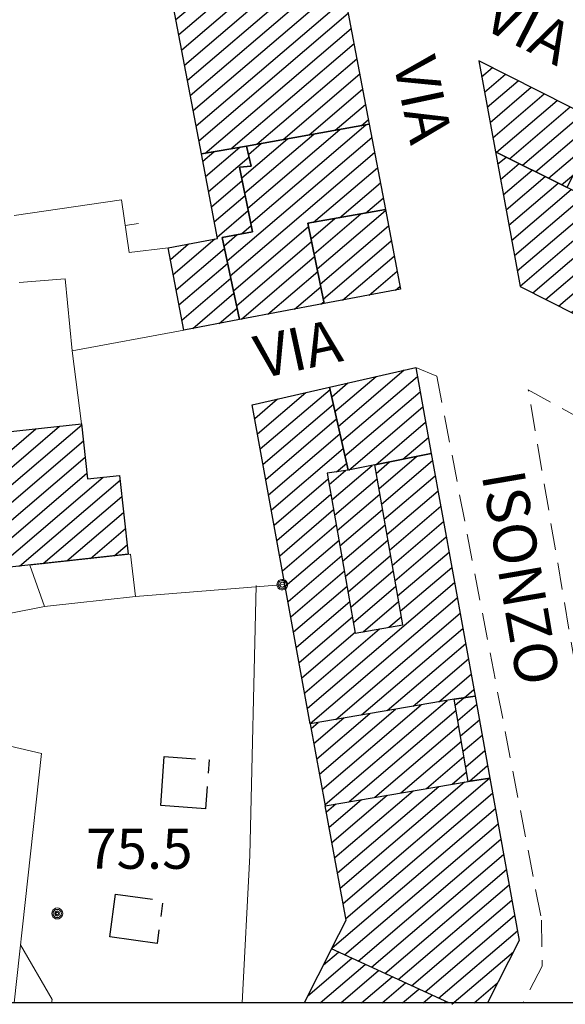
# Model space of a CAD drawing. Extents: x 2403783 to 2405783, y 4204659 to 4206061.
# Drawn here: x 2405119 to 2405160, y 4204661 to 4204734 of the extents above; entities that cross this region are included whole.
import ezdxf

# ---------------------------------------------------------------- set-up
doc = ezdxf.new("R2010")
doc.units = 0
doc.header["$LTSCALE"] = 2
doc.header["$MEASUREMENT"] = 0
for name, pattern in [('RSA006', [3, 1, -0.5, 1, -0.5]), ('RSB005', [9, 3, -0.5, 0.5, -0.5, 3, -0.5, 0.5, -0.5]), ('RSE002', [0]), ('RSE003', [0]), ('RSE005', [0])]:
    doc.linetypes.add(name, pattern=pattern)
for name, color, linetype, lineweight in [('A-curve livello', 7, 'Continuous', 9), ('A-edifici', 7, 'Continuous', 30), ('A-gradinate-aiuole', 7, 'Continuous', 20), ('A-muri-recinzioni', 7, 'Continuous', 20), ('A-quote livello', 7, 'Continuous', 20), ('A-scritte', 7, 'Continuous', 20), ('A-viabilità', 7, 'Continuous', 20)]:
    doc.layers.add(name, color=color, linetype=linetype, lineweight=lineweight)
doc.layers.add('Ret-CB001', color=9, linetype='Continuous')
doc.layers.add('Ret-CB001 camp isolati', color=9, linetype='Continuous')
doc.styles.add('Style00', font='Laroy', dxfattribs={"height": 0.2})

# ---------------------------------------------------------------- blocks, each defined once
blk = doc.blocks.new('RSE002')
at = {"linetype": 'Continuous'}
for p, q in [((-0.189, 0.061), (-0.199, 0)), ((-0.199, 0), (-0.189, -0.061)), ((-0.16, 0.116), (-0.189, 0.061)), ((-0.116, 0.16), (-0.16, 0.116)), ((-0.146, 0.047), (-0.154, 0)), ((-0.154, 0), (-0.146, -0.047)), ((-0.124, 0.089), (-0.146, 0.047)), ((-0.089, 0.124), (-0.124, 0.089)), ((-0.061, 0.189), (-0.116, 0.16)), ((-0.09, 0.028), (-0.094, 0)), ((-0.094, 0), (-0.09, -0.028)), ((-0.076, 0.054), (-0.09, 0.028)), ((-0.047, 0.146), (-0.089, 0.124)), ((-0.054, 0.076), (-0.076, 0.054)), ((0, 0.199), (-0.061, 0.189)), ((-0.028, 0.09), (-0.054, 0.076)), ((0, 0.154), (-0.047, 0.146)), ((0, 0.094), (-0.028, 0.09)), ((0.061, 0.189), (0, 0.199)), ((0.047, 0.146), (0, 0.154)), ((0.028, 0.09), (0, 0.094)), ((0.054, 0.076), (0.028, 0.09)), ((0.089, 0.124), (0.047, 0.146)), ((0.076, 0.054), (0.054, 0.076)), ((0.116, 0.16), (0.061, 0.189)), ((0.09, 0.028), (0.076, 0.054)), ((0.124, 0.089), (0.089, 0.124)), ((0.094, 0), (0.09, 0.028)), ((0.09, -0.028), (0.094, 0)), ((0.16, 0.116), (0.116, 0.16)), ((0.146, 0.047), (0.124, 0.089)), ((0.154, 0), (0.146, 0.047)), ((0.146, -0.047), (0.154, 0)), ((0.189, 0.061), (0.16, 0.116)), ((0.199, 0), (0.189, 0.061)), ((0.189, -0.061), (0.199, 0)), ((-0.189, -0.061), (-0.16, -0.116)), ((-0.16, -0.116), (-0.116, -0.16)), ((-0.146, -0.047), (-0.124, -0.089)), ((-0.124, -0.089), (-0.089, -0.124)), ((-0.116, -0.16), (-0.061, -0.189)), ((-0.09, -0.028), (-0.076, -0.054)), ((-0.089, -0.124), (-0.047, -0.146)), ((-0.076, -0.054), (-0.054, -0.076)), ((-0.061, -0.189), (0, -0.199)), ((-0.054, -0.076), (-0.028, -0.09)), ((-0.047, -0.146), (0, -0.154)), ((-0.028, -0.09), (0, -0.094)), ((0, -0.094), (0.028, -0.09)), ((0, -0.154), (0.047, -0.146)), ((0, -0.199), (0.061, -0.189)), ((0.028, -0.09), (0.054, -0.076)), ((0.047, -0.146), (0.089, -0.124)), ((0.054, -0.076), (0.076, -0.054)), ((0.061, -0.189), (0.116, -0.16)), ((0.076, -0.054), (0.09, -0.028)), ((0.089, -0.124), (0.124, -0.089)), ((0.116, -0.16), (0.16, -0.116)), ((0.124, -0.089), (0.146, -0.047)), ((0.16, -0.116), (0.189, -0.061))]:
    blk.add_line(p, q, dxfattribs=at)
blk = doc.blocks.new('RSH003')
at = {"linetype": 'Continuous'}
for p, q in [((-0.196, 0.062), (-0.207, -0.001)), ((-0.167, 0.118), (-0.196, 0.062)), ((-0.121, 0.164), (-0.167, 0.118)), ((-0.148, 0.046), (-0.156, -0.001)), ((-0.126, 0.088), (-0.148, 0.046)), ((-0.091, 0.123), (-0.126, 0.088)), ((-0.065, 0.193), (-0.121, 0.164)), ((-0.092, 0.027), (-0.096, -0.001)), ((-0.078, 0.053), (-0.092, 0.027)), ((-0.049, 0.145), (-0.091, 0.123)), ((-0.056, 0.075), (-0.078, 0.053)), ((-0.002, 0.204), (-0.065, 0.193)), ((-0.03, 0.089), (-0.056, 0.075)), ((-0.052, 0.014), (-0.055, -0.001)), ((-0.044, 0.028), (-0.052, 0.014)), ((-0.002, 0.153), (-0.049, 0.145)), ((-0.031, 0.041), (-0.044, 0.028)), ((-0.017, 0.049), (-0.031, 0.041)), ((-0.002, 0.093), (-0.03, 0.089)), ((-0.002, 0.052), (-0.017, 0.049)), ((0.061, 0.193), (-0.002, 0.204)), ((0.045, 0.145), (-0.002, 0.153)), ((0.026, 0.089), (-0.002, 0.093)), ((0.013, 0.049), (-0.002, 0.052)), ((0.027, 0.041), (0.013, 0.049)), ((0.052, 0.075), (0.026, 0.089)), ((0.04, 0.028), (0.027, 0.041)), ((0.048, 0.014), (0.04, 0.028)), ((0.087, 0.123), (0.045, 0.145)), ((0.051, -0.001), (0.048, 0.014)), ((0.074, 0.053), (0.052, 0.075)), ((0.117, 0.164), (0.061, 0.193)), ((0.088, 0.027), (0.074, 0.053)), ((0.122, 0.088), (0.087, 0.123)), ((0.092, -0.001), (0.088, 0.027)), ((0.163, 0.118), (0.117, 0.164)), ((0.144, 0.046), (0.122, 0.088)), ((0.152, -0.001), (0.144, 0.046)), ((0.192, 0.062), (0.163, 0.118)), ((0.203, -0.001), (0.192, 0.062)), ((-0.207, -0.001), (-0.196, -0.064)), ((-0.196, -0.064), (-0.167, -0.12)), ((-0.167, -0.12), (-0.121, -0.166)), ((-0.156, -0.001), (-0.148, -0.048)), ((-0.148, -0.048), (-0.126, -0.09)), ((-0.126, -0.09), (-0.091, -0.125)), ((-0.121, -0.166), (-0.065, -0.195)), ((-0.096, -0.001), (-0.092, -0.029)), ((-0.092, -0.029), (-0.078, -0.055)), ((-0.091, -0.125), (-0.049, -0.147)), ((-0.078, -0.055), (-0.056, -0.077)), ((-0.065, -0.195), (-0.002, -0.206)), ((-0.056, -0.077), (-0.03, -0.091)), ((-0.055, -0.001), (-0.052, -0.016)), ((-0.052, -0.016), (-0.044, -0.03)), ((-0.049, -0.147), (-0.002, -0.155)), ((-0.044, -0.03), (-0.031, -0.043)), ((-0.031, -0.043), (-0.017, -0.051)), ((-0.03, -0.091), (-0.002, -0.095)), ((-0.017, -0.051), (-0.002, -0.054)), ((-0.002, -0.054), (0.013, -0.051)), ((-0.002, -0.095), (0.026, -0.091)), ((-0.002, -0.155), (0.045, -0.147)), ((-0.002, -0.206), (0.061, -0.195)), ((0.013, -0.051), (0.027, -0.043)), ((0.026, -0.091), (0.052, -0.077)), ((0.027, -0.043), (0.04, -0.03)), ((0.04, -0.03), (0.048, -0.016)), ((0.045, -0.147), (0.087, -0.125)), ((0.048, -0.016), (0.051, -0.001)), ((0.052, -0.077), (0.074, -0.055)), ((0.061, -0.195), (0.117, -0.166)), ((0.074, -0.055), (0.088, -0.029)), ((0.087, -0.125), (0.122, -0.09)), ((0.088, -0.029), (0.092, -0.001)), ((0.117, -0.166), (0.163, -0.12)), ((0.122, -0.09), (0.144, -0.048)), ((0.144, -0.048), (0.152, -0.001)), ((0.163, -0.12), (0.192, -0.064)), ((0.192, -0.064), (0.203, -0.001))]:
    blk.add_line(p, q, dxfattribs=at)
blk = doc.blocks.new('RSE003')
at = {"linetype": 'Continuous'}
blk.add_line((0, 0), (0, 0.499), dxfattribs=at)
blk = doc.blocks.new('CAMP_0B7039A0')
at = {"layer": 'Ret-CB001 camp isolati', "linetype": 'Continuous'}
for p, q in [((2405159.729, 4204751.225), (2405161.686, 4204752.896)), ((2405158.647, 4204748.986), (2405162.633, 4204752.39)), ((2405152.718, 4204741.292), (2405164.528, 4204751.378)), ((2405153.843, 4204743.567), (2405163.581, 4204751.884)), ((2405153.345, 4204740.512), (2405165.476, 4204750.872)), ((2405154.303, 4204740.016), (2405166.423, 4204750.367)), ((2405154.968, 4204745.843), (2405158.102, 4204748.52)), ((2405156.093, 4204748.119), (2405157.132, 4204749.007)), ((2405155.262, 4204739.519), (2405165.28, 4204748.075)), ((2405156.22, 4204739.022), (2405164.045, 4204745.705)), ((2405157.179, 4204738.526), (2405162.81, 4204743.336)), ((2405158.137, 4204738.029), (2405162.578, 4204741.823)), ((2405159.095, 4204737.533), (2405163.535, 4204741.324)), ((2405160.054, 4204737.036), (2405164.491, 4204740.826)), ((2405161.012, 4204736.54), (2405165.448, 4204740.328)), ((2405161.971, 4204736.043), (2405166.404, 4204739.83)), ((2405162.929, 4204735.547), (2405167.361, 4204739.332)), ((2405163.887, 4204735.05), (2405168.317, 4204738.833)), ((2405164.846, 4204734.554), (2405168.682, 4204737.83)), ((2405165.804, 4204734.057), (2405169.63, 4204737.325)), ((2405166.763, 4204733.561), (2405170.586, 4204736.826)), ((2405167.721, 4204733.064), (2405171.542, 4204736.328)), ((2405168.679, 4204732.567), (2405172.498, 4204735.829)), ((2405169.638, 4204732.071), (2405173.454, 4204735.33)), ((2405170.596, 4204731.574), (2405174.41, 4204734.832)), ((2405171.555, 4204731.078), (2405175.039, 4204734.054)), ((2405172.513, 4204730.581), (2405173.877, 4204731.746))]:
    blk.add_line(p, q, dxfattribs=at)
blk = doc.blocks.new('CAMP_E813FD22')
at = {"layer": 'Ret-CB001 camp isolati', "linetype": 'Continuous'}
for p, q in [((2405154.467, 4204723.537), (2405155.093, 4204724.072)), ((2405154.676, 4204722.4), (2405156.065, 4204723.587)), ((2405154.884, 4204721.263), (2405157.036, 4204723.101)), ((2405155.093, 4204720.126), (2405158.007, 4204722.616)), ((2405155.301, 4204718.989), (2405158.979, 4204722.13)), ((2405155.51, 4204717.852), (2405159.95, 4204721.645)), ((2405155.718, 4204716.715), (2405160.922, 4204721.16)), ((2405155.926, 4204715.578), (2405161.893, 4204720.674)), ((2405156.135, 4204714.441), (2405162.865, 4204720.189)), ((2405157.082, 4204713.935), (2405163.836, 4204719.703)), ((2405158.049, 4204713.446), (2405164.808, 4204719.218)), ((2405159.017, 4204712.957), (2405165.779, 4204718.733)), ((2405159.984, 4204712.468), (2405166.751, 4204718.247)), ((2405160.952, 4204711.98), (2405167.722, 4204717.762)), ((2405161.919, 4204711.491), (2405167.413, 4204716.183)), ((2405162.887, 4204711.002), (2405166.323, 4204713.937)), ((2405163.854, 4204710.513), (2405165.234, 4204711.691))]:
    blk.add_line(p, q, dxfattribs=at)
blk = doc.blocks.new('CAMP_BBCBD3DB')
at = {"layer": 'Ret-CB001 camp isolati', "linetype": 'Continuous'}
for p, q in [((2405153.063, 4204731.194), (2405153.108, 4204731.233)), ((2405153.272, 4204730.057), (2405154.076, 4204730.744)), ((2405153.48, 4204728.92), (2405155.043, 4204730.255)), ((2405153.689, 4204727.783), (2405156.01, 4204729.766)), ((2405153.897, 4204726.646), (2405156.978, 4204729.277)), ((2405154.106, 4204725.509), (2405157.945, 4204728.788)), ((2405154.38, 4204724.428), (2405158.913, 4204728.299)), ((2405155.351, 4204723.943), (2405159.88, 4204727.811)), ((2405156.323, 4204723.457), (2405160.847, 4204727.322)), ((2405157.294, 4204722.972), (2405161.815, 4204726.833)), ((2405158.266, 4204722.487), (2405161.254, 4204725.039)), ((2405159.237, 4204722.001), (2405160.12, 4204722.756))]:
    blk.add_line(p, q, dxfattribs=at)
blk = doc.blocks.new('CAMP_B3C6C058')
at = {"layer": 'Ret-CB001 camp isolati', "linetype": 'Continuous'}
for p, q in [((2405131.102, 4204730.94), (2405139.59, 4204738.19)), ((2405131.316, 4204729.808), (2405141.545, 4204738.545)), ((2405131.53, 4204728.676), (2405142.677, 4204738.197)), ((2405130.673, 4204733.205), (2405135.68, 4204737.481)), ((2405130.888, 4204732.073), (2405137.635, 4204737.835)), ((2405130.245, 4204735.469), (2405131.77, 4204736.771)), ((2405130.459, 4204734.337), (2405133.725, 4204737.126)), ((2405131.745, 4204727.544), (2405142.891, 4204737.065)), ((2405131.959, 4204726.412), (2405143.105, 4204735.932)), ((2405132.173, 4204725.28), (2405143.32, 4204734.8)), ((2405132.621, 4204724.347), (2405143.534, 4204733.668)), ((2405134.564, 4204724.691), (2405143.748, 4204732.535)), ((2405136.506, 4204725.036), (2405143.962, 4204731.403)), ((2405138.449, 4204725.38), (2405144.176, 4204730.271)), ((2405140.392, 4204725.724), (2405144.39, 4204729.138)), ((2405142.335, 4204726.069), (2405144.604, 4204728.006)), ((2405144.278, 4204726.413), (2405144.818, 4204726.874))]:
    blk.add_line(p, q, dxfattribs=at)
blk = doc.blocks.new('CAMP_D363419C')
at = {"layer": 'Ret-CB001 camp isolati', "linetype": 'Continuous'}
for p, q in [((2405132.46, 4204723.764), (2405133.279, 4204724.464)), ((2405132.674, 4204722.632), (2405135.222, 4204724.808)), ((2405132.888, 4204721.5), (2405135.911, 4204724.081)), ((2405133.103, 4204720.368), (2405135.401, 4204722.331)), ((2405133.317, 4204719.236), (2405135.628, 4204721.21)), ((2405133.531, 4204718.104), (2405135.856, 4204720.09)), ((2405135.352, 4204718.344), (2405136.084, 4204718.969)), ((2405130.043, 4204716.44), (2405131.395, 4204717.594)), ((2405130.257, 4204715.307), (2405133.37, 4204717.966)), ((2405130.47, 4204714.174), (2405134.072, 4204717.251)), ((2405130.684, 4204713.042), (2405134.309, 4204716.138)), ((2405130.898, 4204711.909), (2405134.545, 4204715.024)), ((2405131.708, 4204711.286), (2405134.781, 4204713.911)), ((2405133.685, 4204711.659), (2405135.017, 4204712.798))]:
    blk.add_line(p, q, dxfattribs=at)
blk = doc.blocks.new('CAMP_ED45C1AC')
at = {"layer": 'Ret-CB001 camp isolati', "linetype": 'Continuous'}
for p, q in [((2405136.047, 4204719.15), (2405144.623, 4204726.474)), ((2405135.592, 4204721.391), (2405140.737, 4204725.786)), ((2405135.82, 4204720.27), (2405142.68, 4204726.13)), ((2405134.27, 4204716.317), (2405145.07, 4204725.54)), ((2405135.364, 4204722.511), (2405138.794, 4204725.441)), ((2405135.868, 4204724.257), (2405136.851, 4204725.097)), ((2405134.507, 4204715.204), (2405145.284, 4204724.408)), ((2405140.729, 4204719.203), (2405145.498, 4204723.276)), ((2405142.669, 4204719.545), (2405145.712, 4204722.144)), ((2405144.61, 4204719.887), (2405145.926, 4204721.011)), ((2405134.743, 4204714.091), (2405140.358, 4204718.886)), ((2405134.034, 4204717.43), (2405135.034, 4204718.284)), ((2405134.979, 4204712.977), (2405140.584, 4204717.764)), ((2405135.342, 4204711.972), (2405140.81, 4204716.642)), ((2405137.318, 4204712.345), (2405141.037, 4204715.521)), ((2405139.295, 4204712.718), (2405141.263, 4204714.399)), ((2405141.271, 4204713.09), (2405141.49, 4204713.277))]:
    blk.add_line(p, q, dxfattribs=at)
blk = doc.blocks.new('CAMP_58AFC0E9')
at = {"layer": 'Ret-CB001 camp isolati', "linetype": 'Continuous'}
for p, q in [((2405140.77, 4204716.842), (2405144.265, 4204719.827)), ((2405140.997, 4204715.72), (2405146.102, 4204720.08)), ((2405140.317, 4204719.085), (2405140.384, 4204719.142)), ((2405140.544, 4204717.963), (2405142.325, 4204719.484)), ((2405141.223, 4204714.598), (2405146.316, 4204718.948)), ((2405141.449, 4204713.477), (2405146.53, 4204717.815)), ((2405142.896, 4204713.397), (2405146.744, 4204716.683)), ((2405144.872, 4204713.77), (2405146.958, 4204715.551)), ((2405146.848, 4204714.143), (2405147.172, 4204714.419))]:
    blk.add_line(p, q, dxfattribs=at)
blk = doc.blocks.new('CAMP_7CD13669')
at = {"layer": 'Ret-CB001 camp isolati', "linetype": 'Continuous'}
for p, q in [((2405151.306, 4204683.175), (2405151.948, 4204683.723)), ((2405151.501, 4204682.026), (2405152.894, 4204683.216)), ((2405151.695, 4204680.877), (2405153.1, 4204682.077)), ((2405151.89, 4204679.728), (2405153.305, 4204680.937)), ((2405152.085, 4204678.58), (2405153.511, 4204679.798)), ((2405152.362, 4204677.501), (2405153.717, 4204678.658))]:
    blk.add_line(p, q, dxfattribs=at)
blk = doc.blocks.new('CAMP_AD1126E1')
at = {"layer": 'Ret-CB001 camp isolati', "linetype": 'Continuous'}
for p, q in [((2405141.379, 4204676.891), (2405148.767, 4204683.201)), ((2405141.587, 4204675.753), (2405150.691, 4204683.529)), ((2405140.965, 4204679.167), (2405144.919, 4204682.545)), ((2405141.172, 4204678.029), (2405146.843, 4204682.873)), ((2405143.387, 4204675.976), (2405151.371, 4204682.794)), ((2405140.55, 4204681.443), (2405141.071, 4204681.889)), ((2405140.757, 4204680.305), (2405142.995, 4204682.217)), ((2405145.31, 4204676.303), (2405151.565, 4204681.646)), ((2405147.233, 4204676.631), (2405151.76, 4204680.497)), ((2405149.157, 4204676.958), (2405151.954, 4204679.348)), ((2405151.08, 4204677.286), (2405152.149, 4204678.199))]:
    blk.add_line(p, q, dxfattribs=at)
blk = doc.blocks.new('CAMP_4471D7FE')
at = {"layer": 'Ret-CB001 camp isolati', "linetype": 'Continuous'}
for p, q in [((2405142.573, 4204703.978), (2405147.497, 4204708.184)), ((2405142.327, 4204705.083), (2405145.395, 4204707.703)), ((2405142.818, 4204702.873), (2405148.474, 4204707.703)), ((2405142.082, 4204706.189), (2405143.292, 4204707.223)), ((2405143.064, 4204701.767), (2405148.679, 4204706.563)), ((2405143.369, 4204700.713), (2405148.885, 4204705.424)), ((2405145.384, 4204701.118), (2405149.091, 4204704.284)), ((2405147.398, 4204701.524), (2405149.296, 4204703.145)), ((2405149.413, 4204701.929), (2405149.502, 4204702.006))]:
    blk.add_line(p, q, dxfattribs=at)
blk = doc.blocks.new('CAMP_E34649E4')
at = {"layer": 'Ret-CB001 camp isolati', "linetype": 'Continuous'}
for p, q in [((2405136.75, 4204702.289), (2405141.96, 4204706.739)), ((2405136.335, 4204704.565), (2405138.042, 4204706.023)), ((2405136.543, 4204703.427), (2405140.144, 4204706.503)), ((2405136.957, 4204701.151), (2405142.205, 4204705.633)), ((2405137.165, 4204700.013), (2405142.451, 4204704.528)), ((2405137.372, 4204698.875), (2405142.696, 4204703.422)), ((2405137.58, 4204697.737), (2405142.942, 4204702.317)), ((2405145.6, 4204699.327), (2405148.411, 4204701.728)), ((2405145.8, 4204698.183), (2405149.606, 4204701.433)), ((2405142.452, 4204700.584), (2405143.187, 4204701.211)), ((2405145.399, 4204700.471), (2405146.396, 4204701.322)), ((2405137.787, 4204696.599), (2405141.827, 4204700.05)), ((2405146, 4204697.039), (2405149.811, 4204700.294)), ((2405137.995, 4204695.462), (2405142.027, 4204698.905)), ((2405146.2, 4204695.895), (2405150.017, 4204699.154)), ((2405138.202, 4204694.324), (2405142.227, 4204697.761)), ((2405146.401, 4204694.75), (2405150.223, 4204698.015)), ((2405138.409, 4204693.186), (2405142.427, 4204696.617)), ((2405146.601, 4204693.606), (2405150.428, 4204696.875)), ((2405146.801, 4204692.462), (2405150.634, 4204695.736)), ((2405138.617, 4204692.048), (2405142.627, 4204695.473)), ((2405138.824, 4204690.91), (2405142.827, 4204694.329)), ((2405147.001, 4204691.318), (2405150.84, 4204694.596)), ((2405147.201, 4204690.174), (2405151.045, 4204693.457)), ((2405139.032, 4204689.772), (2405143.027, 4204693.185)), ((2405139.239, 4204688.634), (2405143.227, 4204692.04)), ((2405140.276, 4204682.944), (2405151.251, 4204692.318)), ((2405140.484, 4204681.806), (2405151.457, 4204691.178)), ((2405139.446, 4204687.496), (2405143.428, 4204690.896)), ((2405139.654, 4204686.358), (2405143.628, 4204689.752)), ((2405142.381, 4204682.112), (2405151.662, 4204690.039)), ((2405139.861, 4204685.22), (2405143.828, 4204688.608)), ((2405140.069, 4204684.082), (2405145.661, 4204688.859)), ((2405144.305, 4204682.44), (2405151.868, 4204688.899)), ((2405146.229, 4204682.768), (2405152.074, 4204687.76)), ((2405148.153, 4204683.096), (2405152.279, 4204686.621)), ((2405150.077, 4204683.424), (2405152.485, 4204685.481)), ((2405151.97, 4204683.726), (2405152.691, 4204684.342))]:
    blk.add_line(p, q, dxfattribs=at)
blk = doc.blocks.new('CAMP_8AB6E68F')
at = {"layer": 'Ret-CB001 camp isolati', "linetype": 'Continuous'}
for p, q in [((2405141.898, 4204699.639), (2405143.109, 4204700.673)), ((2405142.099, 4204698.495), (2405145.104, 4204701.062)), ((2405142.299, 4204697.351), (2405145.471, 4204700.061)), ((2405142.499, 4204696.207), (2405145.671, 4204698.917)), ((2405142.699, 4204695.063), (2405145.872, 4204697.773)), ((2405142.899, 4204693.919), (2405146.072, 4204696.628)), ((2405143.099, 4204692.774), (2405146.272, 4204695.484)), ((2405143.299, 4204691.63), (2405146.472, 4204694.34)), ((2405143.499, 4204690.486), (2405146.673, 4204693.196)), ((2405143.699, 4204689.342), (2405146.873, 4204692.052)), ((2405144.418, 4204688.641), (2405147.073, 4204690.908)), ((2405146.356, 4204688.981), (2405147.273, 4204689.764))]:
    blk.add_line(p, q, dxfattribs=at)
blk = doc.blocks.new('CAMP_94632D6D')
at = {"layer": 'Ret-CB001 camp isolati', "linetype": 'Continuous'}
for p, q in [((2405100.726, 4204703.11), (2405104.097, 4204705.989)), ((2405100.878, 4204701.925), (2405105.873, 4204706.191)), ((2405101.03, 4204700.739), (2405106.974, 4204705.816)), ((2405097.003, 4204695.985), (2405107.783, 4204705.192)), ((2405100.422, 4204705.48), (2405100.545, 4204705.586)), ((2405100.574, 4204704.295), (2405102.321, 4204705.787)), ((2405098.869, 4204696.263), (2405108.485, 4204704.477)), ((2405084.614, 4204702.5), (2405085.92, 4204703.615)), ((2405084.745, 4204701.297), (2405087.853, 4204703.951)), ((2405106.431, 4204692.202), (2405120.012, 4204703.8)), ((2405108.196, 4204692.394), (2405121.777, 4204703.993)), ((2405109.961, 4204692.586), (2405123.431, 4204704.09)), ((2405084.876, 4204700.094), (2405088.607, 4204703.28)), ((2405100.734, 4204696.541), (2405108.733, 4204703.373)), ((2405101.703, 4204696.054), (2405110.496, 4204703.563)), ((2405102.888, 4204694.436), (2405112.952, 4204703.031)), ((2405103.069, 4204693.275), (2405114.717, 4204703.223)), ((2405103.249, 4204692.114), (2405116.482, 4204703.415)), ((2405104.666, 4204692.009), (2405118.247, 4204703.608)), ((2405111.726, 4204692.778), (2405123.559, 4204702.885)), ((2405102.138, 4204695.111), (2405111.197, 4204702.847)), ((2405085.007, 4204698.89), (2405088.809, 4204702.137)), ((2405113.49, 4204692.97), (2405123.688, 4204701.68)), ((2405085.138, 4204697.687), (2405089.011, 4204700.994)), ((2405095.138, 4204695.707), (2405101.017, 4204700.728)), ((2405085.924, 4204690.468), (2405097.195, 4204700.094)), ((2405086.985, 4204690.059), (2405099.106, 4204700.411)), ((2405115.255, 4204693.163), (2405123.816, 4204700.474)), ((2405117.02, 4204693.355), (2405125.026, 4204700.192)), ((2405118.785, 4204693.547), (2405126.29, 4204699.957)), ((2405085.269, 4204696.484), (2405089.213, 4204699.852)), ((2405085.662, 4204692.874), (2405093.373, 4204699.46)), ((2405085.793, 4204691.671), (2405095.284, 4204699.777)), ((2405085.4, 4204695.281), (2405089.551, 4204698.826)), ((2405085.531, 4204694.077), (2405091.462, 4204699.143)), ((2405120.55, 4204693.739), (2405126.42, 4204698.753)), ((2405122.314, 4204693.931), (2405126.551, 4204697.55)), ((2405124.079, 4204694.124), (2405126.682, 4204696.347)), ((2405088.751, 4204690.252), (2405094.189, 4204694.897)), ((2405125.844, 4204694.316), (2405126.813, 4204695.143)), ((2405094.063, 4204693.474), (2405094.366, 4204693.733)), ((2405090.517, 4204690.445), (2405093.852, 4204693.293)), ((2405092.282, 4204690.638), (2405094.035, 4204692.135)), ((2405094.048, 4204690.831), (2405094.219, 4204690.977))]:
    blk.add_line(p, q, dxfattribs=at)

msp = doc.modelspace()

# ---------------------------------------------------------------- linework, layer by layer
at = {"linetype": 'Continuous'}
msp.add_lwpolyline([(2403782.622, 4206060.95), (2405782.622, 4206060.95), (2405782.622, 4204660.95), (2403782.622, 4204660.95)], close=True, dxfattribs=at)
at = {"layer": 'A-curve livello', "linetype": 'Continuous'}
msp.add_line((2405154.592, 4204662.702), (2405154.59, 4204662.711), dxfattribs=at)
for points in [[(2405136.434, 4204692.098), (2405135.961, 4204671.961), (2405135.395, 4204660.95)], [(2405118.859, 4204665.277), (2405121.211, 4204661.211), (2405121.163, 4204660.95)]]:
    msp.add_lwpolyline(points, dxfattribs=at)
at = {"layer": 'A-edifici', "linetype": 'Continuous', "flags": 128}
for points in [[(2405142.576, 4204738.732), (2405144.884, 4204726.52), (2405135.712, 4204724.895), (2405132.358, 4204724.301), (2405130.057, 4204736.461)], [(2405162.078, 4204726.7), (2405153.051, 4204731.262), (2405154.296, 4204724.47), (2405159.645, 4204721.798)], [(2405144.884, 4204726.52), (2405146.089, 4204720.148), (2405140.309, 4204719.129), (2405141.518, 4204713.137), (2405135.199, 4204711.945), (2405133.898, 4204718.07), (2405136.18, 4204718.5), (2405135.199, 4204723.32), (2405136.078, 4204723.398), (2405135.712, 4204724.895)], [(2405133.551, 4204718), (2405132.358, 4204724.301), (2405135.712, 4204724.895), (2405136.078, 4204723.398), (2405135.199, 4204723.32), (2405136.18, 4204718.5), (2405133.898, 4204718.07), (2405135.199, 4204711.945), (2405131.039, 4204711.16), (2405129.879, 4204717.309)], [(2405156.141, 4204714.41), (2405164.503, 4204710.186), (2405166.519, 4204714.34), (2405168.09, 4204717.578), (2405159.645, 4204721.798), (2405154.296, 4204724.47)], [(2405146.089, 4204720.148), (2405147.211, 4204714.211), (2405141.518, 4204713.137), (2405140.309, 4204719.129)], [(2405148.352, 4204708.379), (2405149.512, 4204701.949), (2405145.29, 4204701.099), (2405143.301, 4204700.699), (2405141.922, 4204706.909)], [(2405149.512, 4204701.949), (2405152.781, 4204683.841), (2405151.231, 4204683.621), (2405140.487, 4204681.789), (2405136.148, 4204705.59), (2405141.922, 4204706.909), (2405143.301, 4204700.699), (2405141.75, 4204700.488), (2405143.84, 4204688.539), (2405147.379, 4204689.16), (2405145.29, 4204701.099)], [(2405085.981, 4204689.949), (2405084.52, 4204703.371), (2405088.469, 4204704.059), (2405089.398, 4204698.801), (2405101.031, 4204700.731), (2405100.41, 4204705.57), (2405106.92, 4204706.31), (2405107.051, 4204705.109), (2405108.398, 4204705.262), (2405108.609, 4204703.359), (2405110.922, 4204703.609), (2405111.199, 4204702.84), (2405123.422, 4204704.172), (2405123.859, 4204700.07), (2405126.25, 4204700.32), (2405126.891, 4204694.43), (2405103.289, 4204691.859), (2405102.77, 4204695.199), (2405101.852, 4204695.07), (2405101.609, 4204696.672), (2405094.09, 4204695.551), (2405094.398, 4204693.52), (2405093.828, 4204693.441), (2405094.238, 4204690.852)], [(2405147.379, 4204689.16), (2405145.29, 4204701.099), (2405143.301, 4204700.699), (2405141.75, 4204700.488), (2405143.84, 4204688.539)], [(2405152.781, 4204683.841), (2405153.887, 4204677.718), (2405152.269, 4204677.488), (2405151.231, 4204683.621)], [(2405141.602, 4204675.672), (2405152.269, 4204677.488), (2405151.231, 4204683.621), (2405140.487, 4204681.789)]]:
    msp.add_lwpolyline(points, close=True, dxfattribs=at)
at = {"layer": 'A-edifici', "linetype": 'RSB005', "flags": 128}
for points in [[(2405129.32, 4204675.691), (2405129.59, 4204679.34), (2405132.93, 4204679.09), (2405132.66, 4204675.441), (2405129.32, 4204675.691)], [(2405125.52, 4204665.879), (2405125.949, 4204669.07), (2405129.481, 4204668.602), (2405129.059, 4204665.398), (2405125.52, 4204665.879)]]:
    msp.add_lwpolyline(points, dxfattribs=at)
at = {"layer": 'A-edifici', "linetype": 'Continuous'}
for points in [[(2405150.834, 4204660.95), (2405142.076, 4204664.981), (2405143.16, 4204667.121), (2405141.602, 4204675.672), (2405152.269, 4204677.488), (2405153.887, 4204677.718), (2405156.07, 4204665.621)], [(2405156.07, 4204665.621), (2405153.704, 4204660.95)], [(2405150.834, 4204660.95), (2405142.076, 4204664.981), (2405140.035, 4204660.95)]]:
    msp.add_lwpolyline(points, dxfattribs=at)
at = {"layer": 'A-gradinate-aiuole', "linetype": 'Continuous', "flags": 128}
msp.add_lwpolyline([(2405119.551, 4204693.629), (2405127.078, 4204694.449), (2405127.43, 4204691.281), (2405120.641, 4204690.539), (2405119.551, 4204693.629)], dxfattribs=at)
at = {"layer": 'A-muri-recinzioni', "linetype": 'RSE003', "flags": 128}
for points in [[(2405118.383, 4204719.718), (2405126.386, 4204720.87), (2405126.967, 4204716.939), (2405129.879, 4204717.309)], [(2405122.707, 4204709.619), (2405122.191, 4204714.973), (2405118.77, 4204714.702)]]:
    msp.add_lwpolyline(points, dxfattribs=at)
at = {"layer": 'A-muri-recinzioni', "linetype": 'RSE002', "flags": 128}
for points in [[(2405122.707, 4204709.619), (2405131.039, 4204711.16)], [(2405122.707, 4204709.619), (2405123.422, 4204704.172)], [(2405127.43, 4204691.281), (2405138.59, 4204692.18)]]:
    msp.add_lwpolyline(points, dxfattribs=at)
at = {"layer": 'A-muri-recinzioni', "linetype": 'RSE005'}
msp.add_lwpolyline([(2405118.384, 4204660.95), (2405120.43, 4204679.559), (2405117.219, 4204680.309), (2405118.02, 4204690.02), (2405120.641, 4204690.539)], dxfattribs=at)
at = {"layer": 'A-viabilità', "linetype": 'RSA006'}
msp.add_lwpolyline([(2405148.352, 4204708.379), (2405149.93, 4204707.711), (2405157.738, 4204667.141), (2405157.789, 4204663.699), (2405156.378, 4204660.95)], dxfattribs=at)
at = {"layer": 'A-viabilità', "linetype": 'RSA006', "flags": 128}
msp.add_lwpolyline([(2405176.051, 4204696.039), (2405166.27, 4204676.66), (2405165.648, 4204676.039), (2405164.859, 4204675.66), (2405163.981, 4204675.59), (2405163.18, 4204675.789), (2405162.488, 4204676.23), (2405161.981, 4204676.871), (2405161.699, 4204677.641), (2405156.75, 4204706.699), (2405176.051, 4204696.039)], dxfattribs=at)
at = {"layer": 'Ret-CB001 camp isolati', "linetype": 'Continuous'}
for p, q in [((2405142.723, 4204669.52), (2405151.999, 4204677.442)), ((2405142.93, 4204668.382), (2405153.856, 4204677.714)), ((2405142.101, 4204672.934), (2405146.229, 4204676.46)), ((2405142.308, 4204671.796), (2405148.152, 4204676.787)), ((2405142.516, 4204670.658), (2405150.075, 4204677.115)), ((2405143.138, 4204667.244), (2405154.089, 4204676.597)), ((2405141.686, 4204675.21), (2405142.382, 4204675.805)), ((2405141.893, 4204674.072), (2405144.306, 4204676.132)), ((2405142.113, 4204665.054), (2405154.295, 4204675.458)), ((2405143.046, 4204664.535), (2405154.5, 4204674.318)), ((2405144.046, 4204664.075), (2405154.706, 4204673.179)), ((2405145.047, 4204663.614), (2405154.912, 4204672.04)), ((2405146.047, 4204663.153), (2405155.117, 4204670.9)), ((2405147.048, 4204662.693), (2405155.323, 4204669.761)), ((2405148.048, 4204662.232), (2405155.529, 4204668.621)), ((2405149.049, 4204661.772), (2405155.734, 4204667.482)), ((2405150.049, 4204661.311), (2405155.94, 4204666.343)), ((2405141.481, 4204663.807), (2405142.584, 4204664.748)), ((2405151.05, 4204660.85), (2405155.64, 4204664.771)), ((2405140.308, 4204661.489), (2405143.584, 4204664.287)), ((2405141.217, 4204660.95), (2405144.585, 4204663.827)), ((2405142.756, 4204660.95), (2405145.585, 4204663.366)), ((2405144.296, 4204660.95), (2405146.586, 4204662.906)), ((2405145.836, 4204660.95), (2405147.586, 4204662.445)), ((2405147.376, 4204660.95), (2405148.587, 4204661.984)), ((2405152.706, 4204660.95), (2405154.465, 4204662.453)), ((2405148.915, 4204660.95), (2405149.587, 4204661.524)), ((2405150.455, 4204660.95), (2405150.587, 4204661.063))]:
    msp.add_line(p, q, dxfattribs=at)

# ---------------------------------------------------------------- block references
at = {"layer": 'A-muri-recinzioni', "linetype": 'Continuous'}
for name, p, xscale, yscale, zscale, rotation in [('RSE003', (2405126.666, 4204718.977), 1.999999999876008, 1.999999999876008, 1.999999999876008, 278.4076316491404), ('RSE002', (2405138.394, 4204692.164), 2.000000000553139, 2.000000000553139, 2.000000000553139, 274.6024467798709)]:
    msp.add_blockref(name, p, dxfattribs=dict(at, xscale=xscale, yscale=yscale, zscale=zscale, rotation=rotation))
at = {"layer": 'A-quote livello', "linetype": 'Continuous', "xscale": 2, "yscale": 2, "zscale": 2}
msp.add_blockref('RSH003', (2405121.602, 4204667.629), dxfattribs=at)
at = {"layer": 'Ret-CB001', "linetype": 'Continuous'}
for name in ['CAMP_0B7039A0', 'CAMP_B3C6C058', 'CAMP_BBCBD3DB', 'CAMP_ED45C1AC', 'CAMP_D363419C', 'CAMP_E813FD22', 'CAMP_58AFC0E9', 'CAMP_4471D7FE', 'CAMP_E34649E4', 'CAMP_94632D6D', 'CAMP_8AB6E68F', 'CAMP_AD1126E1', 'CAMP_7CD13669']:
    msp.add_blockref(name, (0, 0), dxfattribs=at)

# ---------------------------------------------------------------- texts
at = {"layer": 'A-quote livello', "linetype": 'Continuous', "style": 'Style00'}
msp.add_text('75.5', height=3, dxfattribs=at).set_placement((2405123.75, 4204670.961))
at = {"layer": 'A-scritte', "linetype": 'Continuous', "style": 'Style00'}
for s, rotation, p in [('VIA', 332.92459, (2405153.176, 4204733.75)), ('VIA', 281.94974, (2405146.648, 4204731.178)), ('VIA', 12.17513, (2405136.743, 4204707.52)), ('ISONZO', 279.711, (2405153.264, 4204700.378))]:
    msp.add_text(s, height=3.2, rotation=rotation, dxfattribs=at).set_placement(p)

doc.saveas('drawing.dxf')
